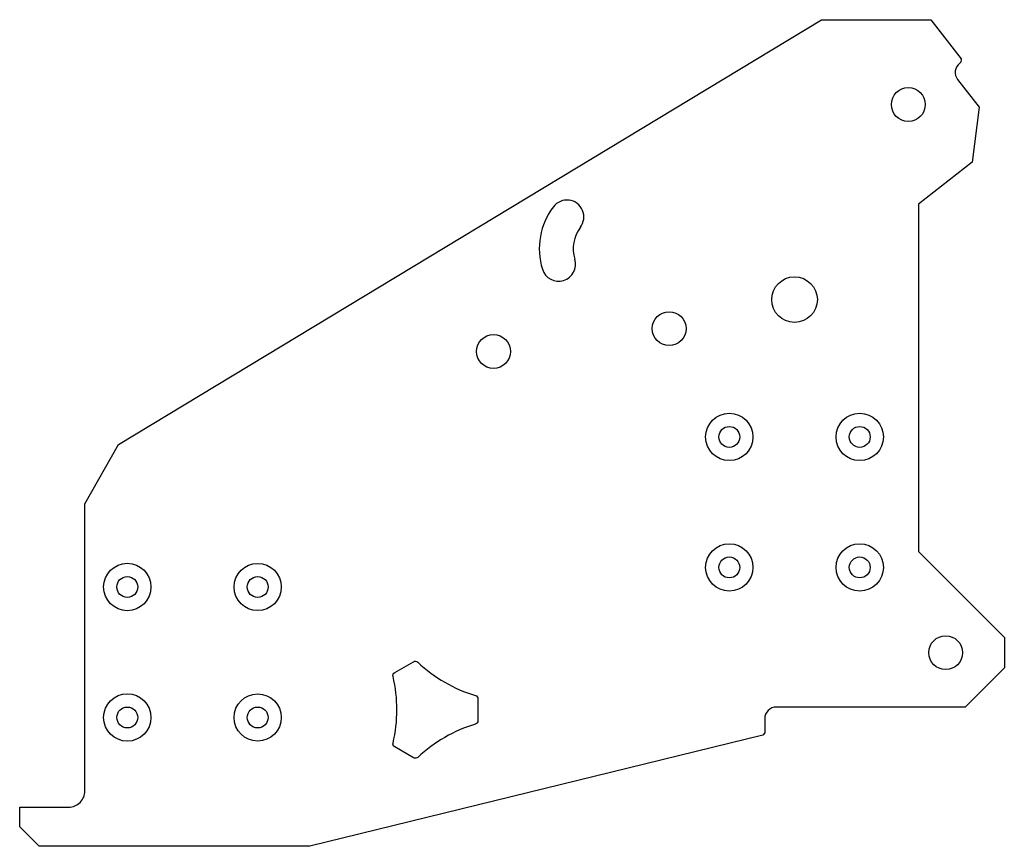
# Model space of a CAD drawing. Units: millimetres. Extents: x -113 to 38, y -141 to -14.
import ezdxf

# ---------------------------------------------------------------- set-up
doc = ezdxf.new("R2010")
doc.units = ezdxf.units.MM
doc.layers.get('0').update_dxf_attribs({"linetype": 'CONTINUOUS'})

msp = doc.modelspace()

# ---------------------------------------------------------------- linework, layer by layer
for p, q in [((-55.65, -114.34), (-52.76, -112.67)), ((-42.89, -118.37), (-42.89, -121.71)), ((-52.76, -127.41), (-55.65, -125.74))]:
    msp.add_line(p, q)
msp.add_lwpolyline([(0.79, -123.95), (-68.67, -140.97), (-110.17, -140.97), (-113.17, -137.97), (-113.17, -134.97), (-105.67, -134.97, 0.414214), (-103.17, -132.47), (-103.17, -88.47), (-98.04, -79.36), (9.82, -14.27), (26.59, -14.27), (31.24, -20.24), (31.17, -20.8), (31.01, -20.92, 0.414214), (30.69, -23.45), (33.99, -27.68), (32.93, -36.1), (24.67, -42.53), (24.67, -95.79), (37.85, -108.97), (37.85, -113.62), (31.85, -119.62), (2.9, -119.62, 0.414214), (1.1, -121.42), (1.1, -123.57)], format="xyb", close=True)
for centre, radius in [((23.12, -27.27), 2.6), ((5.67, -57.17), 3.5), ((-13.56, -61.62), 2.6), ((-40.5, -65.12), 2.6), ((-4.33, -78.22), 3.63), ((15.67, -78.22), 3.63), ((-4.33, -78.22), 1.6), ((15.67, -78.22), 1.6), ((-4.33, -98.22), 3.63), ((15.67, -98.22), 3.63), ((-4.33, -98.22), 1.6), ((15.67, -98.22), 1.6), ((-96.67, -101.22), 3.63), ((-76.67, -101.22), 3.62), ((-96.67, -101.22), 1.6), ((-76.67, -101.22), 1.6), ((28.85, -111.29), 2.6), ((-96.67, -121.22), 3.63), ((-76.67, -121.22), 3.62), ((-96.67, -121.22), 1.6), ((-76.67, -121.22), 1.6)]:
    msp.add_circle(centre, radius)
for centre, radius, start, end in [((-29.24, -44.51), 2.6, -37.244, 142.756), ((-22.85, -49.36), 10.63, 142.756, 197.244), ((-22.85, -49.36), 5.43, 142.756, 197.244), ((-30.52, -51.74), 2.6, -162.756, 17.244)]:
    msp.add_arc(centre, radius, start, end)
for points in [[(-52.76, -112.67), (-52.67, -112.62), (-52.57, -112.59), (-52.47, -112.6)], [(-52.47, -112.6), (-52.34, -112.6), (-52.21, -112.65), (-52.11, -112.75)], [(-52.11, -112.75), (-49.6, -115.11), (-46.58, -116.86), (-43.27, -117.85)], [(-55.91, -114.94), (-55.96, -114.7), (-55.86, -114.46), (-55.65, -114.34)], [(-55.91, -125.14), (-55.12, -121.79), (-55.12, -118.29), (-55.91, -114.94)], [(-43.27, -117.85), (-43.05, -117.92), (-42.89, -118.13), (-42.89, -118.37)], [(-43.27, -122.23), (-46.58, -123.22), (-49.6, -124.97), (-52.11, -127.33)], [(-42.89, -121.71), (-42.89, -121.95), (-43.05, -122.16), (-43.27, -122.23)], [(-55.65, -125.74), (-55.86, -125.62), (-55.96, -125.38), (-55.91, -125.14)], [(-52.11, -127.33), (-52.29, -127.5), (-52.55, -127.53), (-52.76, -127.41)]]:
    msp.add_open_spline(points, degree=3)

doc.saveas('drawing.dxf')
